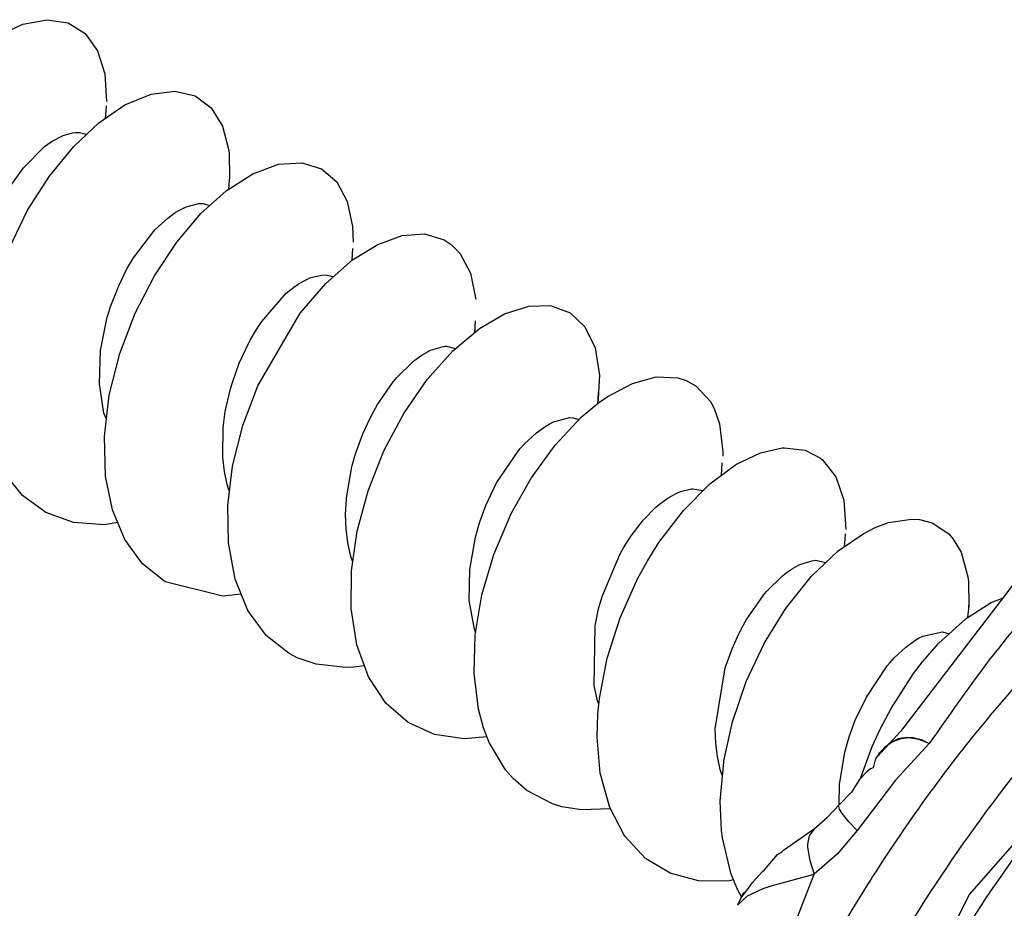
# Model space of a CAD drawing. Extents: x -4446 to -1437, y 4191 to 5914.
# Drawn here: x -3442 to -3431, y 4486 to 4496 of the extents above; entities that cross this region are included whole.
import ezdxf

# ---------------------------------------------------------------- set-up
doc = ezdxf.new("R2010")
doc.units = 0
doc.layers.get('0').update_dxf_attribs({"linetype": 'CONTINUOUS'})

# ---------------------------------------------------------------- blocks, each defined once
blk = doc.blocks.new('SUPPORTO_MOSTRINA_MONT_275', base_point=(-3434.029, 4470.942))
at = {"color": 7, "linetype": 'CONTINUOUS'}
for p, q in [((-3428.35, 4489.191), (-3431.268, 4485.869)), ((-3431.268, 4485.869), (-3433.288, 4481.784))]:
    blk.add_line(p, q, dxfattribs=at)
at = {"color": 1, "linetype": 'CONTINUOUS'}
blk.add_open_spline([(-3421.836, 4491.155), (-3422.213, 4491.245), (-3423.001, 4491.433), (-3424.285, 4491.274), (-3425.618, 4490.828), (-3426.975, 4490.076), (-3428.312, 4489.056), (-3429.586, 4487.796), (-3430.759, 4486.34), (-3431.79, 4484.735), (-3432.648, 4483.032), (-3433.297, 4481.288), (-3433.743, 4479.561), (-3433.837, 4478.411), (-3433.883, 4477.855)], degree=3, knots=[0, 0, 0, 0, 1.154548, 2.413672, 3.811814, 5.358436, 7.043347, 8.84223, 10.721156, 12.640246, 14.556831, 16.428415, 18.215639, 19.885492, 19.885492, 19.885492, 19.885492], dxfattribs=at)
blk = doc.blocks.new('PD02500A17800__276', base_point=(-3434.029, 4470.942))
blk.add_blockref('SUPPORTO_MOSTRINA_MONT_275', (-3434.029, 4470.942))
blk = doc.blocks.new('CM00600A06700_VITE_TSP_277', base_point=(-3450.105, 4479.217))
at = {"color": 7, "linetype": 'CONTINUOUS'}
for p, q in [((-3442.429, 4495.709), (-3442.126, 4495.853)), ((-3442.126, 4495.853), (-3441.848, 4495.904)), ((-3441.848, 4495.904), (-3441.607, 4495.867)), ((-3441.607, 4495.867), (-3441.411, 4495.745)), ((-3441.411, 4495.745), (-3441.269, 4495.546)), ((-3441.269, 4495.546), (-3441.186, 4495.282)), ((-3441.186, 4495.282), (-3441.166, 4494.964)), ((-3440.954, 4494.926), (-3440.655, 4495.051)), ((-3440.655, 4495.051), (-3440.383, 4495.085)), ((-3440.383, 4495.085), (-3440.15, 4495.031)), ((-3440.15, 4495.031), (-3439.964, 4494.893)), ((-3441.255, 4494.72), (-3440.954, 4494.926)), ((-3441.173, 4494.858), (-3441.181, 4494.771)), ((-3441.169, 4494.917), (-3441.173, 4494.858)), ((-3439.964, 4494.893), (-3439.834, 4494.681)), ((-3441.543, 4494.449), (-3441.255, 4494.72)), ((-3441.663, 4494.577), (-3441.557, 4494.608)), ((-3441.557, 4494.608), (-3441.522, 4494.612)), ((-3441.522, 4494.612), (-3441.477, 4494.612)), ((-3441.477, 4494.612), (-3441.4, 4494.59)), ((-3439.834, 4494.681), (-3439.763, 4494.405)), ((-3441.838, 4494.478), (-3441.791, 4494.51)), ((-3441.791, 4494.51), (-3441.663, 4494.577)), ((-3442.118, 4494.206), (-3441.876, 4494.449)), ((-3441.876, 4494.449), (-3441.838, 4494.478)), ((-3441.819, 4494.111), (-3441.543, 4494.449)), ((-3439.763, 4494.405), (-3439.759, 4494.365)), ((-3439.759, 4494.365), (-3439.755, 4494.099)), ((-3439.192, 4494.245), (-3438.926, 4494.264)), ((-3438.926, 4494.264), (-3438.7, 4494.194)), ((-3442.27, 4493.992), (-3442.118, 4494.206)), ((-3439.487, 4494.136), (-3439.192, 4494.245)), ((-3438.7, 4494.194), (-3438.523, 4494.043)), ((-3442.071, 4493.718), (-3441.819, 4494.111)), ((-3439.793, 4493.939), (-3439.487, 4494.136)), ((-3439.757, 4494.058), (-3439.767, 4493.96)), ((-3439.755, 4494.099), (-3439.757, 4494.058)), ((-3439.755, 4494.099), (-3439.755, 4494.077)), ((-3438.523, 4494.043), (-3438.403, 4493.819)), ((-3440.083, 4493.679), (-3439.793, 4493.939)), ((-3438.403, 4493.819), (-3438.343, 4493.533)), ((-3442.285, 4493.281), (-3442.071, 4493.718)), ((-3440.377, 4493.692), (-3440.329, 4493.72)), ((-3440.329, 4493.72), (-3440.251, 4493.758)), ((-3440.251, 4493.758), (-3440.108, 4493.794)), ((-3440.108, 4493.794), (-3440.057, 4493.794)), ((-3440.057, 4493.794), (-3439.981, 4493.771)), ((-3440.61, 4493.495), (-3440.464, 4493.629)), ((-3440.464, 4493.629), (-3440.377, 4493.692)), ((-3440.361, 4493.352), (-3440.083, 4493.679)), ((-3440.858, 4493.171), (-3440.61, 4493.495)), ((-3438.343, 4493.533), (-3438.337, 4493.35)), ((-3438.052, 4493.327), (-3437.773, 4493.428)), ((-3437.773, 4493.428), (-3437.515, 4493.446)), ((-3437.515, 4493.446), (-3437.29, 4493.378)), ((-3437.29, 4493.378), (-3437.212, 4493.327)), ((-3440.617, 4492.967), (-3440.361, 4493.352)), ((-3438.347, 4493.144), (-3438.341, 4493.281)), ((-3438.342, 4493.149), (-3438.052, 4493.327)), ((-3437.212, 4493.327), (-3437.111, 4493.227)), ((-3440.891, 4493.116), (-3440.858, 4493.171)), ((-3438.651, 4492.878), (-3438.342, 4493.149)), ((-3437.111, 4493.227), (-3436.988, 4492.997)), ((-3441.026, 4492.852), (-3440.932, 4493.045)), ((-3440.932, 4493.045), (-3440.891, 4493.116)), ((-3440.839, 4492.537), (-3440.617, 4492.967)), ((-3438.963, 4492.873), (-3438.839, 4492.939)), ((-3438.839, 4492.939), (-3438.821, 4492.946)), ((-3438.821, 4492.946), (-3438.694, 4492.975)), ((-3438.694, 4492.975), (-3438.652, 4492.976)), ((-3438.652, 4492.976), (-3438.565, 4492.958)), ((-3438.565, 4492.958), (-3438.562, 4492.956)), ((-3436.988, 4492.997), (-3436.927, 4492.695)), ((-3441.123, 4492.601), (-3441.026, 4492.852)), ((-3439.103, 4492.766), (-3439.052, 4492.809)), ((-3439.052, 4492.809), (-3438.963, 4492.873)), ((-3438.944, 4492.537), (-3438.651, 4492.878)), ((-3439.385, 4492.441), (-3439.103, 4492.766)), ((-3441.136, 4492.561), (-3441.123, 4492.601)), ((-3436.597, 4492.528), (-3436.319, 4492.617)), ((-3436.319, 4492.617), (-3436.077, 4492.624)), ((-3436.077, 4492.624), (-3436.065, 4492.623)), ((-3436.065, 4492.623), (-3435.847, 4492.543)), ((-3441.234, 4492.109), (-3441.157, 4492.492)), ((-3441.157, 4492.492), (-3441.136, 4492.561)), ((-3441.014, 4492.074), (-3440.839, 4492.537)), ((-3439.43, 4491.705), (-3438.944, 4492.537)), ((-3436.886, 4492.361), (-3436.597, 4492.528)), ((-3435.847, 4492.543), (-3435.676, 4492.38)), ((-3439.517, 4492.226), (-3439.445, 4492.35)), ((-3439.445, 4492.35), (-3439.385, 4492.441)), ((-3437.19, 4492.107), (-3436.886, 4492.361)), ((-3436.934, 4492.45), (-3436.943, 4492.315)), ((-3435.676, 4492.38), (-3435.56, 4492.139)), ((-3439.614, 4492.03), (-3439.517, 4492.226)), ((-3437.447, 4492.111), (-3437.315, 4492.152)), ((-3437.315, 4492.152), (-3437.279, 4492.157)), ((-3437.279, 4492.157), (-3437.265, 4492.157)), ((-3437.265, 4492.157), (-3437.161, 4492.133)), ((-3435.56, 4492.139), (-3435.51, 4491.827)), ((-3441.248, 4491.726), (-3441.234, 4492.109)), ((-3441.134, 4491.597), (-3441.014, 4492.074)), ((-3439.642, 4491.964), (-3439.614, 4492.03)), ((-3437.645, 4491.985), (-3437.596, 4492.022)), ((-3437.596, 4492.022), (-3437.548, 4492.055)), ((-3437.548, 4492.055), (-3437.447, 4492.111)), ((-3437.486, 4491.775), (-3437.19, 4492.107)), ((-3439.722, 4491.743), (-3439.642, 4491.964)), ((-3437.835, 4491.798), (-3437.645, 4491.985)), ((-3437.877, 4491.749), (-3437.855, 4491.775)), ((-3437.855, 4491.775), (-3437.835, 4491.798)), ((-3437.755, 4491.387), (-3437.486, 4491.775)), ((-3435.51, 4491.827), (-3435.52, 4491.631)), ((-3435.131, 4491.732), (-3434.857, 4491.806)), ((-3434.857, 4491.806), (-3434.609, 4491.796)), ((-3434.609, 4491.796), (-3434.515, 4491.766)), ((-3441.195, 4491.391), (-3441.248, 4491.726)), ((-3439.803, 4491.408), (-3439.744, 4491.669)), ((-3439.744, 4491.669), (-3439.722, 4491.743)), ((-3439.603, 4491.247), (-3439.43, 4491.705)), ((-3438.057, 4491.488), (-3437.877, 4491.749)), ((-3435.419, 4491.578), (-3435.131, 4491.732)), ((-3434.515, 4491.766), (-3434.398, 4491.701)), ((-3434.398, 4491.701), (-3434.236, 4491.524)), ((-3441.19, 4491.121), (-3441.134, 4491.597)), ((-3435.527, 4491.502), (-3435.521, 4491.618)), ((-3435.521, 4491.618), (-3435.527, 4491.502)), ((-3435.521, 4491.618), (-3435.52, 4491.631)), ((-3435.52, 4491.631), (-3435.521, 4491.618)), ((-3435.52, 4491.507), (-3435.419, 4491.578)), ((-3438.103, 4491.407), (-3438.057, 4491.488)), ((-3435.718, 4491.343), (-3435.52, 4491.507)), ((-3434.236, 4491.524), (-3434.193, 4491.443)), ((-3434.193, 4491.443), (-3434.132, 4491.269)), ((-3441.167, 4491.321), (-3441.195, 4491.391)), ((-3439.82, 4491.286), (-3439.803, 4491.408)), ((-3438.15, 4491.318), (-3438.103, 4491.407)), ((-3437.985, 4490.956), (-3437.755, 4491.387)), ((-3436.035, 4491.291), (-3435.865, 4491.338)), ((-3436.019, 4491.024), (-3435.718, 4491.343)), ((-3435.865, 4491.338), (-3435.852, 4491.339)), ((-3435.852, 4491.339), (-3435.815, 4491.338)), ((-3435.815, 4491.338), (-3435.743, 4491.316)), ((-3439.833, 4490.904), (-3439.827, 4491.221)), ((-3439.827, 4491.221), (-3439.82, 4491.286)), ((-3439.719, 4490.783), (-3439.603, 4491.247)), ((-3438.225, 4491.153), (-3438.15, 4491.318)), ((-3436.233, 4491.165), (-3436.134, 4491.236)), ((-3436.134, 4491.236), (-3436.088, 4491.264)), ((-3436.088, 4491.264), (-3436.035, 4491.291)), ((-3434.132, 4491.269), (-3434.094, 4490.946)), ((-3441.176, 4490.669), (-3441.19, 4491.121)), ((-3438.307, 4490.924), (-3438.225, 4491.153)), ((-3436.368, 4491.039), (-3436.233, 4491.165)), ((-3436.421, 4490.98), (-3436.368, 4491.039)), ((-3436.293, 4490.644), (-3436.019, 4491.024)), ((-3433.661, 4490.935), (-3433.412, 4490.991)), ((-3433.412, 4490.991), (-3433.391, 4490.992)), ((-3433.391, 4490.992), (-3433.149, 4490.965)), ((-3439.831, 4490.88), (-3439.833, 4490.904)), ((-3439.813, 4490.722), (-3439.831, 4490.88)), ((-3438.346, 4490.789), (-3438.307, 4490.924)), ((-3438.165, 4490.5), (-3437.985, 4490.956)), ((-3436.689, 4490.589), (-3436.443, 4490.954)), ((-3436.443, 4490.954), (-3436.421, 4490.98)), ((-3434.094, 4490.946), (-3434.094, 4490.897)), ((-3433.935, 4490.804), (-3433.661, 4490.935)), ((-3433.149, 4490.965), (-3432.971, 4490.873)), ((-3432.971, 4490.873), (-3432.948, 4490.854)), ((-3439.775, 4490.33), (-3439.719, 4490.783)), ((-3438.412, 4490.42), (-3438.349, 4490.776)), ((-3438.349, 4490.776), (-3438.346, 4490.789)), ((-3434.241, 4490.58), (-3433.947, 4490.796)), ((-3434.107, 4490.679), (-3434.101, 4490.82)), ((-3433.947, 4490.796), (-3433.935, 4490.804)), ((-3432.948, 4490.854), (-3432.796, 4490.66)), ((-3442.132, 4490.445), (-3442.344, 4490.713)), ((-3441.098, 4490.282), (-3441.176, 4490.669)), ((-3439.78, 4490.57), (-3439.813, 4490.722)), ((-3436.526, 4490.231), (-3436.293, 4490.644)), ((-3432.796, 4490.66), (-3432.705, 4490.391)), ((-3439.757, 4490.5), (-3439.78, 4490.57)), ((-3436.812, 4490.331), (-3436.689, 4490.589)), ((-3434.546, 4490.274), (-3434.241, 4490.58)), ((-3441.863, 4490.249), (-3442.132, 4490.445)), ((-3438.413, 4490.404), (-3438.412, 4490.42)), ((-3438.291, 4490.036), (-3438.165, 4490.5)), ((-3434.82, 4490.345), (-3434.72, 4490.418)), ((-3434.72, 4490.418), (-3434.622, 4490.472)), ((-3434.622, 4490.472), (-3434.579, 4490.49)), ((-3434.579, 4490.49), (-3434.451, 4490.52)), ((-3434.451, 4490.52), (-3434.439, 4490.52)), ((-3434.439, 4490.52), (-3434.323, 4490.503)), ((-3434.323, 4490.503), (-3434.322, 4490.502)), ((-3439.767, 4489.902), (-3439.775, 4490.33)), ((-3438.422, 4490.228), (-3438.413, 4490.404)), ((-3436.881, 4490.144), (-3436.812, 4490.331)), ((-3435.007, 4490.161), (-3434.861, 4490.31)), ((-3434.861, 4490.31), (-3434.82, 4490.345)), ((-3432.705, 4490.391), (-3432.68, 4490.055)), ((-3441.545, 4490.135), (-3441.863, 4490.249)), ((-3440.957, 4489.942), (-3441.098, 4490.282)), ((-3438.417, 4490.064), (-3438.422, 4490.228)), ((-3436.721, 4489.768), (-3436.531, 4490.221)), ((-3436.531, 4490.221), (-3436.526, 4490.231)), ((-3434.827, 4489.906), (-3434.546, 4490.274)), ((-3441.187, 4490.109), (-3441.545, 4490.135)), ((-3441.04, 4490.134), (-3441.187, 4490.109)), ((-3436.932, 4489.967), (-3436.893, 4490.106)), ((-3436.893, 4490.106), (-3436.881, 4490.144)), ((-3435.144, 4489.984), (-3435.031, 4490.133)), ((-3435.031, 4490.133), (-3435.007, 4490.161)), ((-3432.346, 4490.077), (-3432.192, 4490.134)), ((-3432.192, 4490.134), (-3431.927, 4490.175)), ((-3431.927, 4490.175), (-3431.836, 4490.169)), ((-3431.836, 4490.169), (-3431.692, 4490.132)), ((-3431.692, 4490.132), (-3431.5, 4490.004)), ((-3438.398, 4489.904), (-3438.417, 4490.064)), ((-3438.356, 4489.58), (-3438.291, 4490.036)), ((-3436.998, 4489.597), (-3436.932, 4489.967)), ((-3435.232, 4489.845), (-3435.144, 4489.984)), ((-3432.768, 4489.811), (-3432.476, 4490.011)), ((-3432.688, 4489.943), (-3432.684, 4490.006)), ((-3432.476, 4490.011), (-3432.346, 4490.077)), ((-3431.5, 4490.004), (-3431.449, 4489.946)), ((-3440.754, 4489.663), (-3440.957, 4489.942)), ((-3439.691, 4489.486), (-3439.767, 4489.902)), ((-3438.368, 4489.76), (-3438.398, 4489.904)), ((-3434.963, 4489.689), (-3434.827, 4489.906)), ((-3432.696, 4489.86), (-3432.688, 4489.943)), ((-3431.449, 4489.946), (-3431.359, 4489.795)), ((-3438.36, 4489.733), (-3438.368, 4489.76)), ((-3436.858, 4489.304), (-3436.721, 4489.768)), ((-3435.479, 4489.287), (-3435.275, 4489.77)), ((-3435.275, 4489.77), (-3435.232, 4489.845)), ((-3433.075, 4489.519), (-3432.768, 4489.811)), ((-3431.359, 4489.795), (-3431.28, 4489.512)), ((-3440.494, 4489.456), (-3440.754, 4489.663)), ((-3438.343, 4489.69), (-3438.36, 4489.733)), ((-3435.072, 4489.49), (-3434.963, 4489.689)), ((-3433.306, 4489.599), (-3433.209, 4489.653)), ((-3433.209, 4489.653), (-3433.073, 4489.697)), ((-3433.073, 4489.697), (-3433.026, 4489.702)), ((-3433.026, 4489.702), (-3432.916, 4489.677)), ((-3438.358, 4489.147), (-3438.356, 4489.58)), ((-3437.003, 4489.242), (-3436.998, 4489.597)), ((-3433.593, 4489.343), (-3433.408, 4489.525)), ((-3433.408, 4489.525), (-3433.355, 4489.566)), ((-3433.361, 4489.162), (-3433.075, 4489.519)), ((-3433.355, 4489.566), (-3433.306, 4489.599)), ((-3439.83, 4489.289), (-3440.494, 4489.456)), ((-3439.545, 4489.127), (-3439.691, 4489.486)), ((-3435.273, 4489.042), (-3435.072, 4489.49)), ((-3431.28, 4489.512), (-3431.274, 4489.459)), ((-3431.274, 4489.459), (-3431.27, 4489.188)), ((-3439.62, 4489.313), (-3439.83, 4489.289)), ((-3436.934, 4488.845), (-3436.858, 4489.304)), ((-3435.519, 4489.145), (-3435.479, 4489.287)), ((-3433.82, 4489.024), (-3433.635, 4489.292)), ((-3433.635, 4489.292), (-3433.619, 4489.312)), ((-3433.619, 4489.312), (-3433.593, 4489.343)), ((-3436.945, 4488.911), (-3437.003, 4489.242)), ((-3431.279, 4489.05), (-3431.014, 4489.219)), ((-3431.271, 4489.146), (-3431.27, 4489.188)), ((-3431.27, 4489.188), (-3431.27, 4489.165)), ((-3431.014, 4489.219), (-3430.877, 4489.273)), ((-3439.335, 4488.84), (-3439.545, 4489.127)), ((-3438.294, 4488.733), (-3438.358, 4489.147)), ((-3435.56, 4488.95), (-3435.519, 4489.145)), ((-3433.615, 4488.753), (-3433.387, 4489.126)), ((-3433.387, 4489.126), (-3433.361, 4489.162)), ((-3431.281, 4489.049), (-3431.271, 4489.146)), ((-3435.57, 4488.267), (-3435.56, 4488.95)), ((-3435.421, 4488.579), (-3435.273, 4489.042)), ((-3433.908, 4488.86), (-3433.861, 4488.952)), ((-3433.861, 4488.952), (-3433.82, 4489.024)), ((-3431.613, 4488.752), (-3431.304, 4489.032)), ((-3431.304, 4489.032), (-3431.279, 4489.05)), ((-3439.071, 4488.632), (-3439.335, 4488.84)), ((-3436.948, 4488.407), (-3436.934, 4488.845)), ((-3436.929, 4488.873), (-3436.945, 4488.911)), ((-3433.986, 4488.687), (-3433.908, 4488.86)), ((-3431.797, 4488.833), (-3431.573, 4488.883)), ((-3431.573, 4488.883), (-3431.494, 4488.859)), ((-3438.159, 4488.363), (-3438.294, 4488.733)), ((-3433.825, 4488.31), (-3433.615, 4488.753)), ((-3431.995, 4488.705), (-3431.891, 4488.781)), ((-3431.891, 4488.781), (-3431.846, 4488.808)), ((-3431.846, 4488.808), (-3431.797, 4488.833)), ((-3431.801, 4488.537), (-3431.613, 4488.752)), ((-3438.978, 4488.584), (-3439.071, 4488.632)), ((-3434.065, 4488.469), (-3433.986, 4488.687)), ((-3432.126, 4488.582), (-3431.995, 4488.705)), ((-3438.762, 4488.509), (-3438.978, 4488.584)), ((-3438.419, 4488.47), (-3438.762, 4488.509)), ((-3435.509, 4488.118), (-3435.421, 4488.579)), ((-3432.206, 4488.491), (-3432.178, 4488.525)), ((-3432.178, 4488.525), (-3432.126, 4488.582)), ((-3431.904, 4488.404), (-3431.801, 4488.537)), ((-3438.327, 4488.474), (-3438.419, 4488.47)), ((-3438.208, 4488.492), (-3438.327, 4488.474)), ((-3436.898, 4487.993), (-3436.948, 4488.407)), ((-3434.18, 4487.77), (-3434.065, 4488.469)), ((-3432.446, 4488.133), (-3432.206, 4488.491)), ((-3432.163, 4488.002), (-3431.904, 4488.404)), ((-3437.959, 4488.063), (-3438.159, 4488.363)), ((-3433.983, 4487.849), (-3433.825, 4488.31)), ((-3435.53, 4488.089), (-3435.57, 4488.267)), ((-3437.704, 4487.842), (-3437.959, 4488.063)), ((-3435.516, 4488.05), (-3435.53, 4488.089)), ((-3435.528, 4487.938), (-3435.509, 4488.118)), ((-3432.573, 4487.866), (-3432.446, 4488.133)), ((-3436.841, 4487.78), (-3436.898, 4487.993)), ((-3435.536, 4487.674), (-3435.528, 4487.938)), ((-3432.285, 4487.773), (-3432.163, 4488.002)), ((-3437.401, 4487.705), (-3437.704, 4487.842)), ((-3434.081, 4487.402), (-3433.983, 4487.849)), ((-3432.639, 4487.686), (-3432.573, 4487.866)), ((-3436.776, 4487.611), (-3436.841, 4487.78)), ((-3434.174, 4487.599), (-3434.18, 4487.77)), ((-3432.38, 4487.564), (-3432.285, 4487.773)), ((-3437.063, 4487.652), (-3437.401, 4487.705)), ((-3436.801, 4487.675), (-3437.063, 4487.652)), ((-3436.588, 4487.297), (-3436.776, 4487.611)), ((-3435.5, 4487.258), (-3435.536, 4487.674)), ((-3434.156, 4487.449), (-3434.174, 4487.599)), ((-3432.692, 4487.502), (-3432.65, 4487.65)), ((-3432.65, 4487.65), (-3432.639, 4487.686)), ((-3432.756, 4487.128), (-3432.692, 4487.502)), ((-3432.513, 4487.198), (-3432.38, 4487.564)), ((-3434.124, 4487.303), (-3434.156, 4487.449)), ((-3434.122, 4486.938), (-3434.083, 4487.386)), ((-3434.083, 4487.386), (-3434.081, 4487.402)), ((-3436.501, 4487.197), (-3436.588, 4487.297)), ((-3435.391, 4486.864), (-3435.5, 4487.258)), ((-3434.114, 4487.268), (-3434.124, 4487.303)), ((-3434.097, 4487.225), (-3434.114, 4487.268)), ((-3436.343, 4487.06), (-3436.501, 4487.197)), ((-3436.048, 4486.906), (-3436.343, 4487.06)), ((-3432.758, 4486.897), (-3432.756, 4487.128)), ((-3434.108, 4486.603), (-3434.122, 4486.938)), ((-3435.942, 4486.874), (-3436.048, 4486.906)), ((-3435.716, 4486.837), (-3435.942, 4486.874)), ((-3435.385, 4486.852), (-3435.716, 4486.837)), ((-3435.227, 4486.55), (-3435.391, 4486.864)), ((-3434.098, 4486.518), (-3434.108, 4486.603)), ((-3435.216, 4486.535), (-3435.227, 4486.55)), ((-3434.982, 4486.282), (-3435.216, 4486.535)), ((-3434.002, 4486.113), (-3434.098, 4486.518)), ((-3434.697, 4486.111), (-3434.982, 4486.282)), ((-3434.371, 4486.026), (-3434.697, 4486.111)), ((-3434.081, 4486.019), (-3434.371, 4486.026)), ((-3434.017, 4486.025), (-3434.081, 4486.019)), ((-3433.97, 4486.035), (-3434.017, 4486.025)), ((-3433.925, 4485.926), (-3434.002, 4486.113)), ((-3433.878, 4485.842), (-3433.925, 4485.926))]:
    blk.add_line(p, q, dxfattribs=at)
blk = doc.blocks.new('GRUPPO_VITI_M5X35_1_1__278', base_point=(-3450.105, 4479.217))
blk.add_blockref('CM00600A06700_VITE_TSP_277', (-3450.105, 4479.217))
blk = doc.blocks.new('CARCASSA_MONTANTE_SP_0_287', base_point=(-3442.2, 4363.647))
at = {"color": 7, "linetype": 'CONTINUOUS'}
for p, q in [((-3430.636, 4489.589), (-3432.053, 4487.736)), ((-3432.053, 4487.736), (-3432.317, 4487.449)), ((-3432.298, 4487.484), (-3432.34, 4487.424)), ((-3432.302, 4487.477), (-3432.298, 4487.484)), ((-3432.285, 4487.5), (-3432.298, 4487.484)), ((-3432.298, 4487.484), (-3432.29, 4487.495)), ((-3432.287, 4487.498), (-3432.29, 4487.495)), ((-3432.29, 4487.495), (-3432.289, 4487.497)), ((-3432.289, 4487.497), (-3432.287, 4487.498)), ((-3432.28, 4487.506), (-3432.287, 4487.498)), ((-3432.287, 4487.498), (-3432.285, 4487.5)), ((-3432.28, 4487.506), (-3432.285, 4487.5)), ((-3432.285, 4487.5), (-3432.28, 4487.504)), ((-3432.241, 4487.549), (-3432.28, 4487.506)), ((-3432.28, 4487.504), (-3432.28, 4487.506)), ((-3432.346, 4487.413), (-3432.369, 4487.322)), ((-3432.34, 4487.424), (-3432.346, 4487.413)), ((-3432.317, 4487.449), (-3432.302, 4487.477)), ((-3432.448, 4487.267), (-3432.525, 4487.185)), ((-3432.433, 4487.282), (-3432.448, 4487.267)), ((-3432.397, 4487.309), (-3432.433, 4487.282)), ((-3432.369, 4487.322), (-3432.397, 4487.309)), ((-3432.525, 4487.185), (-3432.615, 4487.042)), ((-3432.615, 4487.042), (-3432.756, 4486.899)), ((-3432.894, 4486.751), (-3432.756, 4486.899)), ((-3433.041, 4486.626), (-3432.894, 4486.751)), ((-3433.396, 4486.376), (-3433.042, 4486.625)), ((-3433.042, 4486.625), (-3433.104, 4486.541)), ((-3433.041, 4486.626), (-3433.042, 4486.625)), ((-3433.467, 4486.325), (-3433.415, 4486.358)), ((-3433.415, 4486.358), (-3433.396, 4486.376)), ((-3433.615, 4486.152), (-3433.467, 4486.325)), ((-3433.754, 4486.004), (-3433.637, 4486.132)), ((-3433.637, 4486.132), (-3433.615, 4486.152)), ((-3433.887, 4485.824), (-3433.826, 4485.907)), ((-3433.826, 4485.907), (-3433.807, 4485.928)), ((-3433.807, 4485.928), (-3433.754, 4486.004)), ((-3433.887, 4485.824), (-3433.925, 4485.745)), ((-3433.863, 4485.875), (-3433.887, 4485.824)), ((-3433.851, 4485.891), (-3433.863, 4485.875))]:
    blk.add_line(p, q, dxfattribs=at)
at = {"color": 1, "linetype": 'CONTINUOUS'}
for p, q in [((-3432.282, 4487.506), (-3432.176, 4487.609)), ((-3432.148, 4487.618), (-3432.241, 4487.549)), ((-3432.176, 4487.609), (-3432.079, 4487.656)), ((-3432.051, 4487.655), (-3432.148, 4487.618)), ((-3431.724, 4487.6), (-3432.11, 4487.178)), ((-3432.079, 4487.656), (-3432.044, 4487.665)), ((-3431.96, 4487.665), (-3432.051, 4487.655)), ((-3432.044, 4487.665), (-3431.969, 4487.673)), ((-3431.969, 4487.673), (-3431.91, 4487.668)), ((-3431.843, 4487.647), (-3431.96, 4487.665)), ((-3431.91, 4487.668), (-3431.818, 4487.645)), ((-3431.724, 4487.6), (-3431.843, 4487.647)), ((-3431.818, 4487.645), (-3431.724, 4487.6)), ((-3432.11, 4487.178), (-3432.293, 4486.941)), ((-3432.293, 4486.941), (-3432.552, 4486.601)), ((-3432.764, 4486.891), (-3432.764, 4486.893)), ((-3432.754, 4486.846), (-3432.764, 4486.891)), ((-3432.724, 4486.796), (-3432.754, 4486.846)), ((-3432.71, 4486.777), (-3432.724, 4486.796)), ((-3432.649, 4486.703), (-3432.71, 4486.777)), ((-3432.552, 4486.601), (-3432.649, 4486.703)), ((-3432.552, 4486.601), (-3432.783, 4486.332)), ((-3433.104, 4486.541), (-3433.12, 4486.446)), ((-3433.12, 4486.446), (-3433.12, 4486.41)), ((-3433.12, 4486.41), (-3433.1, 4486.276)), ((-3433.1, 4486.276), (-3433.095, 4486.256)), ((-3433.095, 4486.256), (-3433.044, 4486.101)), ((-3432.783, 4486.332), (-3433.044, 4486.101)), ((-3433.851, 4484.028), (-3433.044, 4486.101)), ((-3433.537, 4485.966), (-3433.044, 4486.101)), ((-3433.812, 4485.851), (-3433.629, 4485.936)), ((-3433.629, 4485.936), (-3433.537, 4485.966)), ((-3433.925, 4485.745), (-3433.812, 4485.851))]:
    blk.add_line(p, q, dxfattribs=at)
blk.add_open_spline([(-3426.272, 4492.085), (-3426.592, 4491.982), (-3427.26, 4491.766), (-3428.219, 4491.223), (-3429.172, 4490.528), (-3430.09, 4489.675), (-3430.96, 4488.698), (-3431.467, 4487.969), (-3431.724, 4487.6)], degree=3, knots=[0, 0, 0, 0, 1.00593, 2.102895, 3.285351, 4.541157, 5.853412, 7.201975, 7.201975, 7.201975, 7.201975], dxfattribs=at)
at = {"color": 7, "linetype": 'CONTINUOUS'}
for points, knots in [([(-3422.266, 4491.483), (-3422.619, 4491.643), (-3423.346, 4491.974), (-3424.619, 4492.008), (-3425.961, 4491.725), (-3427.351, 4491.107), (-3428.74, 4490.191), (-3430.086, 4489.005), (-3431.343, 4487.591), (-3432.463, 4485.995), (-3433.428, 4484.28), (-3433.904, 4483.061), (-3434.14, 4482.456)], [0, 0, 0, 0, 1.150653, 2.377212, 3.73366, 5.244722, 6.909698, 8.709058, 10.61023, 12.572225, 14.549483, 16.49534, 16.49534, 16.49534, 16.49534]), ([(-3422.476, 4491.488), (-3422.841, 4491.561), (-3423.602, 4491.714), (-3424.827, 4491.545), (-3426.098, 4491.117), (-3427.392, 4490.409), (-3428.669, 4489.456), (-3429.894, 4488.283), (-3431.032, 4486.924), (-3432.045, 4485.419), (-3432.919, 4483.819), (-3433.358, 4482.689), (-3433.575, 4482.129)], [0, 0, 0, 0, 1.108933, 2.316637, 3.651428, 5.121123, 6.717307, 8.419702, 10.19978, 12.023692, 13.854806, 15.656047, 15.656047, 15.656047, 15.656047])]:
    blk.add_open_spline(points, degree=3, knots=knots, dxfattribs=at)
blk = doc.blocks.new('PD00800A12300_CARCASSA_288', base_point=(-3442.2, 4363.647))
blk.add_blockref('CARCASSA_MONTANTE_SP_0_287', (-3442.2, 4363.647))
blk = doc.blocks.new('GFS0066A00800__339', base_point=(-3458.322, 4363.647))
blk.add_blockref('PD00800A12300_CARCASSA_288', (-3442.2, 4363.647))
blk = doc.blocks.new('GFS0066A00900__345', base_point=(-3471.588, 4352.351))
blk.add_blockref('GFS0066A00800__339', (-3458.322, 4363.647))
blk = doc.blocks.new('GFS0066A01000__346', base_point=(-3473.619, 4350.39))
for name, p in [('GRUPPO_VITI_M5X35_1_1__278', (-3450.105, 4479.217)), ('GFS0066A00900__345', (-3471.588, 4352.351)), ('PD02500A17800__276', (-3434.029, 4470.942))]:
    blk.add_blockref(name, p)
blk = doc.blocks.new('00S0066A00100__347', base_point=(-3473.619, 4315.999))
blk.add_blockref('GFS0066A01000__346', (-3473.619, 4350.39))
blk = doc.blocks.new('TKKZ0TEC43400__348', base_point=(-3473.619, 4315.999))
blk.add_blockref('00S0066A00100__347', (-3473.619, 4315.999))
blk = doc.blocks.new('ISO2', base_point=(-3056.671, 3625.304))
blk.add_blockref('TKKZ0TEC43400__348', (-3473.619, 4315.999))

msp = doc.modelspace()

# ---------------------------------------------------------------- block references
msp.add_blockref('ISO2', (-3056.671, 3625.304))

doc.saveas('drawing.dxf')
